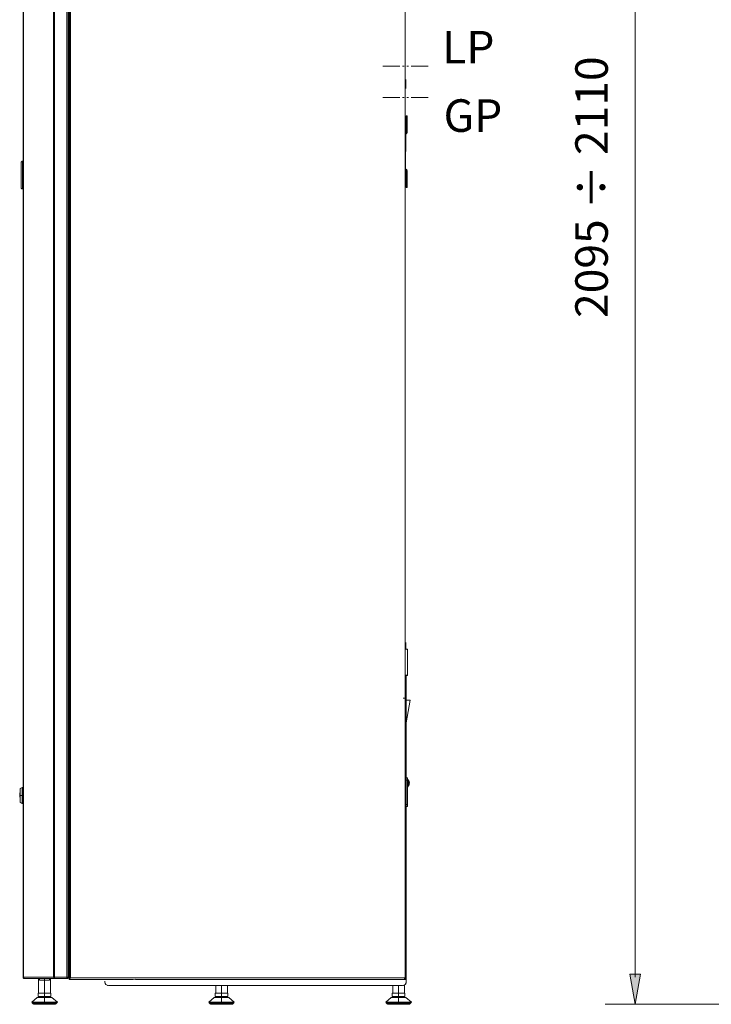
# Model space of a CAD drawing. Units: inches. Extents: x 37 to 187, y 34 to 273.
# Drawn here: x 37 to 92, y 138 to 216 of the extents above; entities that cross this region are included whole.
import ezdxf

# ---------------------------------------------------------------- set-up
doc = ezdxf.new("R2010")
doc.units = ezdxf.units.IN
doc.header["$MEASUREMENT"] = 0
doc.layers.add('Livello 1', color=7, linetype='Continuous')

msp = doc.modelspace()

# ---------------------------------------------------------------- hatches: boundary and pattern name
at = {"layer": 'Livello 1'}
msp.add_hatch(color=7, dxfattribs=at).paths.add_polyline_path([(85.515, 137.682), (85.938, 140.076), (85.093, 140.076)])

# ---------------------------------------------------------------- linework, layer by layer
at = {"layer": 'Livello 1', "color": 7, "lineweight": 5}
for p, q in [((36.921, 139.834), (36.921, 259.232)), ((39.32, 139.834), (39.32, 259.232)), ((39.396, 259.232), (39.396, 139.834)), ((40.37, 139.834), (40.37, 259.232)), ((40.473, 139.834), (40.473, 259.232)), ((40.664, 259.198), (40.664, 139.773)), ((67.239, 197.104), (67.247, 259.211)), ((85.515, 139.836), (85.515, 257.187)), ((40.548, 146.852), (40.548, 252.242)), ((40.609, 147.554), (40.609, 252.242)), ((36.894, 169.185), (36.894, 232.696)), ((36.894, 227.116), (36.894, 204.204)), ((66.83, 212.129), (65.465, 212.129)), ((67.161, 212.129), (67.039, 212.129)), ((67.511, 212.129), (67.389, 212.129)), ((69.068, 212.129), (67.721, 212.129)), ((67.3, 211.064), (67.3, 210.363)), ((65.465, 209.628), (66.83, 209.628)), ((67.039, 209.628), (67.161, 209.628)), ((67.389, 209.628), (67.511, 209.628)), ((67.721, 209.628), (69.068, 209.628)), ((67.267, 202.493), (67.3, 208.196)), ((67.39, 208.196), (67.328, 208.196)), ((67.328, 208.196), (67.328, 206.854)), ((67.328, 208.019), (67.39, 208.019)), ((67.39, 206.854), (67.39, 208.196)), ((67.314, 206.813), (67.3, 206.806)), ((67.314, 206.813), (67.3, 206.806)), ((67.314, 206.813), (67.3, 206.806)), ((67.314, 206.751), (67.3, 206.744)), ((67.308, 206.744), (67.314, 206.751)), ((67.314, 206.751), (67.308, 206.744)), ((67.321, 206.826), (67.314, 206.813)), ((67.314, 206.813), (67.322, 206.826)), ((67.321, 206.826), (67.314, 206.813)), ((67.314, 206.751), (67.335, 206.758)), ((67.314, 206.751), (67.328, 206.758)), ((67.335, 206.758), (67.314, 206.751)), ((67.328, 206.84), (67.321, 206.826)), ((67.328, 206.84), (67.321, 206.826)), ((67.328, 206.84), (67.321, 206.826)), ((67.39, 207.031), (67.328, 207.031)), ((67.328, 206.854), (67.328, 206.84)), ((67.328, 206.84), (67.328, 206.854)), ((67.328, 206.854), (67.39, 206.854)), ((67.355, 206.772), (67.335, 206.758)), ((67.355, 206.772), (67.342, 206.766)), ((67.355, 206.772), (67.342, 206.766)), ((67.369, 206.792), (67.355, 206.772)), ((67.355, 206.772), (67.362, 206.786)), ((67.362, 206.786), (67.355, 206.772)), ((67.376, 206.813), (67.369, 206.792)), ((67.382, 206.834), (67.376, 206.813)), ((67.382, 206.834), (67.39, 206.854)), ((67.382, 206.834), (67.39, 206.854)), ((67.382, 206.826), (67.382, 206.834)), ((67.382, 206.834), (67.382, 206.826)), ((36.894, 204.639), (36.894, 204.783)), ((36.894, 204.783), (36.894, 204.537)), ((36.894, 204.782), (36.894, 204.68)), ((36.894, 204.687), (36.894, 204.762)), ((36.894, 204.762), (36.894, 204.728)), ((36.894, 204.68), (36.894, 204.755)), ((36.894, 204.755), (36.894, 204.714)), ((36.744, 204.49), (36.751, 204.496)), ((36.751, 204.496), (36.744, 204.483)), ((36.744, 204.476), (36.744, 204.49)), ((36.744, 204.483), (36.744, 204.476)), ((36.744, 204.388), (36.744, 204.476)), ((36.744, 204.476), (36.744, 204.388)), ((36.744, 204.469), (36.744, 204.476)), ((36.744, 204.476), (36.744, 204.374)), ((36.744, 204.469), (36.744, 204.388)), ((36.744, 204.388), (36.744, 204.463)), ((36.744, 204.101), (36.744, 204.463)), ((36.744, 204.463), (36.744, 204.265)), ((36.744, 204.34), (36.744, 204.456)), ((36.744, 204.456), (36.744, 204.401)), ((36.744, 204.442), (36.744, 204.388)), ((36.744, 204.388), (36.744, 204.435)), ((36.744, 204.428), (36.744, 204.388)), ((36.744, 204.422), (36.744, 204.388)), ((36.744, 204.388), (36.744, 204.408)), ((36.744, 204.388), (36.744, 204.401)), ((36.744, 204.36), (36.744, 204.38)), ((36.744, 204.374), (36.744, 204.38)), ((36.744, 204.265), (36.744, 204.38)), ((36.744, 204.38), (36.744, 204.319)), ((36.744, 204.299), (36.744, 204.367)), ((36.744, 204.367), (36.744, 204.36)), ((36.744, 204.36), (36.744, 204.34)), ((36.744, 204.265), (36.744, 204.34)), ((36.744, 204.156), (36.744, 204.319)), ((36.744, 204.319), (36.744, 204.197)), ((36.744, 204.237), (36.744, 204.299)), ((36.744, 204.197), (36.744, 204.265)), ((36.744, 204.196), (36.744, 204.237)), ((36.744, 204.169), (36.744, 204.204)), ((36.744, 204.204), (36.744, 204.109)), ((36.744, 204.204), (36.744, 204.196)), ((36.744, 203.952), (36.744, 204.204)), ((36.744, 204.197), (36.744, 204.156)), ((36.744, 203.386), (36.744, 204.169)), ((36.744, 204.169), (36.744, 204.081)), ((36.744, 204.142), (36.744, 204.129)), ((36.744, 204.081), (36.744, 204.101)), ((36.744, 204.087), (36.744, 204.081)), ((36.744, 204.033), (36.744, 204.081)), ((36.744, 204.081), (36.744, 203.966)), ((36.744, 204.013), (36.744, 204.081)), ((36.744, 204.081), (36.744, 204.046)), ((36.744, 203.952), (36.744, 204.081)), ((36.744, 204.081), (36.744, 203.992)), ((36.744, 204.081), (36.744, 203.965)), ((36.744, 203.965), (36.744, 204.033)), ((36.744, 204.033), (36.744, 204.013)), ((36.744, 203.91), (36.744, 203.992)), ((36.744, 203.992), (36.744, 203.952)), ((36.744, 203.87), (36.744, 203.952)), ((36.744, 203.952), (36.744, 203.911)), ((36.751, 204.51), (36.758, 204.517)), ((36.751, 204.496), (36.751, 204.51)), ((36.751, 204.496), (36.751, 204.503)), ((36.751, 204.503), (36.751, 204.496)), ((36.765, 204.537), (36.758, 204.517)), ((36.758, 204.517), (36.758, 204.524)), ((36.764, 204.537), (36.778, 204.558)), ((36.778, 204.558), (36.765, 204.537)), ((36.799, 204.571), (36.778, 204.558)), ((36.82, 204.578), (36.799, 204.571)), ((36.84, 204.585), (36.82, 204.578)), ((36.84, 204.585), (36.86, 204.591)), ((36.86, 204.591), (36.894, 204.591)), ((36.86, 204.591), (36.86, 204.265)), ((36.86, 204.265), (36.86, 203.488)), ((36.894, 204.551), (36.894, 204.639)), ((36.894, 204.639), (36.894, 204.476)), ((36.894, 204.517), (36.894, 204.3)), ((36.894, 204.476), (36.894, 204.517)), ((36.894, 204.476), (36.894, 204.463)), ((36.894, 204.401), (36.894, 204.367)), ((36.894, 204.3), (36.894, 204.374)), ((36.894, 204.346), (36.894, 204.319)), ((36.894, 204.265), (36.894, 204.319)), ((36.894, 204.299), (36.894, 204.265)), ((36.894, 204.204), (36.894, 204.265)), ((36.894, 204.237), (36.894, 203.815)), ((36.894, 204.204), (36.894, 204.149)), ((36.894, 204.204), (36.894, 204.129)), ((36.894, 204.129), (36.894, 204.183)), ((36.894, 204.149), (36.894, 204.163)), ((36.894, 204.149), (36.894, 204.087)), ((36.894, 204.101), (36.894, 204.129)), ((36.894, 203.815), (36.894, 204.081)), ((36.894, 204.081), (36.894, 203.87)), ((67.3, 203.944), (67.314, 203.938)), ((67.314, 203.938), (67.3, 203.944)), ((67.3, 203.944), (67.314, 203.938)), ((67.314, 203.938), (67.335, 203.931)), ((67.314, 203.938), (67.335, 203.931)), ((67.335, 203.931), (67.355, 203.918)), ((67.335, 203.931), (67.355, 203.918)), ((36.744, 203.522), (36.744, 203.563)), ((36.744, 202.697), (36.744, 203.386)), ((36.86, 203.488), (36.86, 202.705)), ((36.894, 203.815), (36.894, 203.74)), ((67.3, 203.883), (67.314, 203.876)), ((67.314, 203.876), (67.3, 203.883)), ((67.3, 203.883), (67.314, 203.876)), ((67.314, 203.876), (67.322, 203.862)), ((67.314, 203.876), (67.322, 203.862)), ((67.314, 203.876), (67.322, 203.862)), ((67.321, 203.863), (67.328, 203.849)), ((67.328, 203.849), (67.321, 203.863)), ((67.322, 203.862), (67.328, 203.849)), ((67.328, 203.849), (67.328, 203.835)), ((67.328, 203.835), (67.328, 203.849)), ((67.328, 202.493), (67.328, 203.835)), ((67.328, 203.835), (67.39, 203.835)), ((67.39, 203.659), (67.328, 203.659)), ((67.355, 203.918), (67.362, 203.91)), ((67.355, 203.918), (67.362, 203.91)), ((67.355, 203.918), (67.369, 203.897)), ((67.369, 203.897), (67.376, 203.876)), ((67.376, 203.876), (67.382, 203.856)), ((67.382, 203.856), (67.382, 203.863)), ((67.382, 203.856), (67.382, 203.863)), ((67.382, 203.856), (67.39, 203.835)), ((67.382, 203.856), (67.389, 203.835)), ((67.39, 203.835), (67.39, 202.684)), ((36.744, 202.501), (36.744, 202.697)), ((36.744, 202.493), (36.744, 202.501)), ((36.744, 202.486), (36.744, 202.501)), ((36.744, 202.501), (36.744, 202.494)), ((36.751, 202.473), (36.744, 202.486)), ((36.744, 202.479), (36.751, 202.473)), ((36.751, 202.473), (36.758, 202.453)), ((36.758, 202.453), (36.751, 202.473)), ((36.751, 202.459), (36.758, 202.453)), ((36.764, 202.432), (36.758, 202.453)), ((36.778, 202.418), (36.764, 202.432)), ((36.799, 202.398), (36.778, 202.418)), ((36.82, 202.391), (36.799, 202.398)), ((36.84, 202.384), (36.82, 202.391)), ((36.86, 202.384), (36.84, 202.384)), ((36.86, 202.384), (36.84, 202.384)), ((36.86, 202.705), (36.86, 202.384)), ((36.894, 202.384), (36.86, 202.384)), ((36.894, 203.114), (36.894, 203.127)), ((36.894, 202.684), (36.894, 203.127)), ((36.894, 203.114), (36.894, 202.684)), ((36.894, 202.745), (36.894, 202.882)), ((36.894, 202.772), (36.894, 202.841)), ((36.894, 202.705), (36.894, 202.813)), ((36.894, 202.813), (36.894, 202.684)), ((36.894, 202.772), (36.894, 202.745)), ((36.894, 202.725), (36.894, 202.705)), ((36.894, 201.989), (36.894, 202.684)), ((36.894, 202.684), (36.894, 202.67)), ((36.894, 202.561), (36.894, 202.644)), ((36.894, 202.616), (36.894, 202.589)), ((36.894, 202.534), (36.894, 202.589)), ((36.894, 202.589), (36.894, 202.398)), ((36.894, 202.561), (36.894, 202.534)), ((36.894, 202.534), (36.894, 202.549)), ((36.894, 202.501), (36.894, 202.473)), ((36.894, 202.473), (36.894, 202.486)), ((36.894, 202.453), (36.894, 202.473)), ((36.894, 201.989), (36.894, 202.453)), ((36.894, 202.425), (36.894, 202.412)), ((36.894, 202.35), (36.894, 202.398)), ((36.894, 202.398), (36.894, 201.989)), ((36.894, 202.371), (36.894, 201.989)), ((36.894, 174.771), (36.894, 202.371)), ((36.894, 202.371), (36.894, 202.03)), ((67.39, 202.67), (67.328, 202.67)), ((67.39, 202.493), (67.328, 202.493)), ((67.39, 202.684), (67.39, 202.493)), ((36.894, 202.358), (36.894, 202.35)), ((36.894, 201.989), (36.894, 202.35)), ((36.894, 202.31), (36.894, 202.33)), ((36.894, 202.31), (36.894, 201.989)), ((36.894, 202.241), (36.894, 202.31)), ((36.894, 202.31), (36.894, 202.235)), ((36.894, 202.235), (36.894, 202.296)), ((36.894, 202.296), (36.894, 202.241)), ((36.894, 201.989), (36.894, 202.282)), ((36.894, 202.282), (36.894, 202.255)), ((36.894, 202.235), (36.894, 201.989)), ((36.894, 202.146), (36.894, 202.194)), ((36.894, 202.194), (36.894, 201.989)), ((36.894, 202.18), (36.894, 202.159)), ((36.894, 202.105), (36.894, 202.18)), ((36.894, 202.18), (36.894, 202.071)), ((36.894, 202.146), (36.894, 202.159)), ((36.894, 202.159), (36.894, 202.105)), ((36.894, 201.989), (36.894, 202.159)), ((36.894, 201.989), (36.894, 202.105)), ((36.894, 202.03), (36.894, 201.989)), ((67.239, 197.104), (67.232, 197.063)), ((67.239, 162.209), (67.239, 197.104)), ((36.894, 154.973), (36.894, 174.771)), ((36.894, 174.771), (36.894, 169.185)), ((36.894, 169.185), (36.894, 155.232)), ((67.3, 165.962), (67.239, 165.962)), ((67.3, 165.847), (67.3, 166.398)), ((67.3, 165.853), (67.308, 165.86)), ((67.328, 165.853), (67.301, 165.847)), ((67.308, 165.86), (67.314, 165.86)), ((67.314, 165.86), (67.322, 165.867)), ((67.322, 165.867), (67.328, 165.874)), ((67.328, 165.874), (67.416, 165.874)), ((67.355, 165.853), (67.328, 165.853)), ((67.369, 165.86), (67.355, 165.853)), ((67.39, 165.86), (67.369, 165.86)), ((67.403, 165.867), (67.39, 165.86)), ((67.41, 165.867), (67.403, 165.867)), ((67.416, 165.874), (67.41, 165.874)), ((67.41, 165.874), (67.41, 165.867)), ((67.416, 165.874), (67.416, 163.782)), ((67.3, 163.809), (67.328, 163.809)), ((67.307, 163.802), (67.3, 163.802)), ((67.3, 163.053), (67.3, 163.604)), ((67.314, 163.795), (67.307, 163.802)), ((67.321, 163.789), (67.314, 163.795)), ((67.328, 163.789), (67.321, 163.789)), ((67.328, 163.809), (67.355, 163.802)), ((67.328, 163.782), (67.328, 163.789)), ((67.328, 163.782), (67.328, 139.453)), ((67.416, 163.782), (67.328, 163.782)), ((67.355, 163.802), (67.369, 163.802)), ((67.369, 163.802), (67.389, 163.795)), ((67.389, 163.795), (67.403, 163.789)), ((67.403, 163.789), (67.41, 163.789)), ((67.41, 163.789), (67.416, 163.782)), ((67.3, 163.053), (67.239, 163.053)), ((67.3, 162.903), (67.3, 163.053)), ((67.103, 161.984), (67.076, 161.984)), ((67.076, 161.984), (67.116, 161.984)), ((67.226, 161.99), (67.164, 161.984)), ((67.253, 161.984), (67.239, 162.209)), ((67.3, 161.984), (67.253, 161.984)), ((67.3, 155.232), (67.3, 161.984)), ((67.328, 160.022), (67.642, 161.82)), ((67.642, 161.82), (67.328, 161.813)), ((67.3, 155.647), (67.3, 155.232)), ((67.416, 155.647), (67.328, 155.647)), ((67.416, 153.549), (67.416, 155.647)), ((67.416, 155.524), (67.471, 155.524)), ((67.471, 155.524), (67.471, 155.436)), ((36.826, 154.884), (36.655, 154.802)), ((36.655, 154.802), (36.655, 154.652)), ((36.731, 154.836), (36.826, 154.884)), ((36.826, 154.884), (36.833, 154.891)), ((36.833, 154.891), (36.894, 154.891)), ((36.833, 154.891), (36.833, 154.735)), ((36.833, 154.735), (36.833, 154.251)), ((36.894, 153.835), (36.894, 155.232)), ((36.894, 155.232), (36.894, 154.476)), ((36.894, 154.884), (36.894, 155.225)), ((36.894, 155.225), (36.894, 154.802)), ((36.894, 155.19), (36.894, 155.116)), ((36.894, 155.102), (36.894, 154.884)), ((36.894, 154.802), (36.894, 154.884)), ((36.894, 154.802), (36.894, 154.816)), ((36.894, 154.816), (36.894, 154.653)), ((36.894, 154.734), (36.894, 154.748)), ((36.894, 154.748), (36.894, 154.72)), ((67.3, 139.657), (67.3, 155.232)), ((67.3, 155.232), (67.3, 154.53)), ((67.328, 155.47), (67.416, 155.47)), ((67.471, 155.239), (67.416, 155.239)), ((67.471, 154.946), (67.416, 154.946)), ((67.471, 155.484), (67.491, 155.463)), ((67.471, 155.436), (67.471, 155.239)), ((67.471, 155.239), (67.471, 155.041)), ((67.471, 155.239), (67.559, 155.239)), ((67.471, 155.041), (67.471, 154.946)), ((67.491, 155.013), (67.471, 154.993)), ((67.491, 155.463), (67.512, 155.443)), ((67.511, 155.034), (67.491, 155.013)), ((67.526, 155.054), (67.511, 155.034)), ((67.512, 155.443), (67.526, 155.415)), ((67.526, 155.415), (67.539, 155.395)), ((67.539, 155.081), (67.526, 155.054)), ((67.539, 155.395), (67.553, 155.375)), ((67.553, 155.375), (67.559, 155.355)), ((67.559, 155.355), (67.559, 155.348)), ((67.566, 155.327), (67.559, 155.355)), ((67.559, 155.266), (67.559, 155.259)), ((67.58, 155.266), (67.559, 155.266)), ((67.559, 155.259), (67.559, 155.245)), ((67.559, 155.259), (67.559, 155.245)), ((67.559, 155.245), (67.559, 155.239)), ((67.559, 155.239), (67.559, 155.225)), ((67.559, 155.232), (67.559, 155.224)), ((67.559, 155.224), (67.559, 155.218)), ((67.559, 155.218), (67.559, 155.212)), ((67.58, 155.212), (67.559, 155.212)), ((67.566, 155.15), (67.559, 155.123)), ((67.559, 155.122), (67.559, 155.129)), ((67.573, 155.3), (67.566, 155.327)), ((67.573, 155.177), (67.566, 155.15)), ((67.573, 155.307), (67.573, 155.3)), ((67.573, 155.3), (67.581, 155.273)), ((67.58, 155.266), (67.573, 155.3)), ((67.58, 155.212), (67.573, 155.177)), ((67.573, 155.177), (67.581, 155.198)), ((67.573, 155.17), (67.573, 155.177)), ((36.629, 154.455), (36.629, 154.108)), ((36.655, 154.455), (36.629, 154.455)), ((36.629, 154.455), (36.629, 154.108)), ((36.629, 154.108), (36.629, 154.196)), ((36.629, 154.196), (36.655, 154.196)), ((36.629, 154.107), (36.655, 154.107)), ((36.655, 154.652), (36.655, 154.251)), ((36.655, 154.251), (36.655, 153.889)), ((36.655, 154.251), (36.894, 154.251)), ((36.833, 154.251), (36.833, 153.808)), ((36.894, 153.835), (36.894, 154.456)), ((36.894, 153.937), (36.894, 153.835)), ((36.655, 153.889), (36.655, 153.699)), ((36.833, 153.61), (36.655, 153.699)), ((36.655, 153.699), (36.826, 153.617)), ((36.826, 153.617), (36.738, 153.665)), ((36.826, 153.617), (36.833, 153.61)), ((36.833, 153.808), (36.833, 153.61)), ((36.894, 153.61), (36.833, 153.61)), ((36.894, 153.76), (36.894, 153.835)), ((36.894, 153.835), (36.894, 153.808)), ((36.894, 148.248), (36.894, 153.835)), ((36.894, 153.835), (36.894, 153.133)), ((36.894, 153.61), (36.894, 153.808)), ((36.894, 153.808), (36.894, 153.727)), ((36.894, 153.685), (36.894, 153.727)), ((36.894, 153.727), (36.894, 153.556)), ((36.894, 153.624), (36.894, 153.652)), ((36.894, 153.393), (36.894, 153.597)), ((36.894, 153.597), (36.894, 153.406)), ((36.894, 153.133), (36.894, 153.529)), ((67.416, 153.549), (67.328, 153.549)), ((67.328, 153.379), (67.416, 153.379)), ((67.416, 153.379), (67.416, 153.549)), ((36.894, 146.157), (36.894, 148.248)), ((36.894, 148.248), (36.894, 147.554)), ((36.894, 139.834), (36.894, 148.248)), ((36.894, 148.248), (36.894, 139.875)), ((40.561, 146.961), (40.548, 146.845)), ((40.548, 146.893), (40.554, 146.933)), ((40.609, 147.049), (40.561, 146.961)), ((40.609, 146.926), (40.609, 147.553)), ((40.609, 147.553), (40.609, 146.995)), ((40.609, 146.927), (40.609, 147.553)), ((40.609, 147.553), (40.609, 146.851)), ((40.609, 146.995), (40.609, 146.926)), ((40.609, 146.873), (40.609, 146.927)), ((40.609, 146.927), (40.609, 146.811)), ((40.534, 146.818), (40.534, 146.845)), ((40.548, 142.669), (40.548, 146.851)), ((40.548, 146.851), (40.548, 146.157)), ((40.609, 146.811), (40.548, 146.811)), ((40.609, 146.886), (40.609, 146.873)), ((40.609, 146.851), (40.609, 146.873)), ((40.609, 142.669), (40.609, 146.851)), ((40.609, 146.851), (40.609, 146.157)), ((40.609, 146.157), (40.609, 146.831)), ((40.609, 141.967), (40.609, 142.668)), ((40.609, 142.668), (40.609, 141.988)), ((40.609, 141.988), (40.548, 141.988)), ((40.548, 141.272), (40.548, 141.967)), ((40.548, 141.967), (40.548, 141.259)), ((40.548, 141.783), (40.609, 141.783)), ((40.609, 141.988), (40.609, 141.967)), ((40.609, 141.272), (40.609, 141.967)), ((40.609, 141.967), (40.609, 141.347)), ((40.574, 141.054), (40.472, 140.938)), ((40.548, 141.02), (40.473, 140.939)), ((40.548, 141.088), (40.534, 141.054)), ((40.534, 141.054), (40.574, 141.054)), ((40.534, 139.746), (40.534, 141.054)), ((40.548, 141.21), (40.548, 141.272)), ((40.548, 141.272), (40.548, 140.571)), ((40.609, 141.259), (40.548, 141.259)), ((40.548, 141.259), (40.548, 141.21)), ((40.548, 140.571), (40.548, 141.217)), ((40.548, 140.571), (40.548, 141.088)), ((40.574, 141.054), (40.602, 141.136)), ((40.574, 139.746), (40.574, 141.054)), ((40.602, 141.136), (40.596, 141.116)), ((40.609, 141.224), (40.602, 141.136)), ((40.609, 141.347), (40.609, 141.272)), ((40.609, 141.259), (40.609, 141.272)), ((40.609, 141.272), (40.609, 140.571)), ((40.616, 141.259), (40.609, 141.17)), ((40.609, 140.571), (40.609, 141.259)), ((40.609, 141.17), (40.616, 141.204)), ((40.609, 141.163), (40.609, 141.204)), ((36.894, 139.875), (36.894, 139.834)), ((40.548, 139.746), (40.548, 140.571)), ((40.548, 140.571), (40.548, 139.834)), ((36.921, 139.76), (36.894, 139.834)), ((36.894, 139.834), (36.894, 139.807)), ((36.894, 139.807), (36.894, 139.834)), ((36.894, 139.834), (36.921, 139.834)), ((36.894, 139.814), (36.894, 139.807)), ((36.908, 139.78), (36.894, 139.814)), ((36.894, 139.807), (36.907, 139.78)), ((36.908, 139.773), (36.908, 139.78)), ((36.942, 139.746), (36.908, 139.773)), ((36.921, 139.834), (36.955, 139.746)), ((39.32, 139.834), (36.921, 139.834)), ((36.997, 139.732), (36.921, 139.76)), ((36.955, 139.739), (36.942, 139.746)), ((36.955, 139.746), (36.976, 139.732)), ((36.969, 139.739), (36.955, 139.739)), ((36.99, 139.732), (36.969, 139.739)), ((36.976, 139.732), (36.99, 139.732)), ((38.223, 139.732), (36.989, 139.732)), ((36.989, 139.732), (36.996, 139.732)), ((37.521, 139.732), (38.223, 139.732)), ((38.134, 139.705), (38.149, 139.712)), ((38.134, 138.567), (38.134, 139.705)), ((38.156, 139.705), (38.134, 139.705)), ((38.142, 139.719), (38.149, 139.712)), ((38.21, 139.719), (38.142, 139.719)), ((38.142, 139.719), (38.23, 139.603)), ((38.598, 139.719), (38.21, 139.719)), ((38.217, 139.732), (38.217, 139.718)), ((38.23, 139.603), (38.598, 139.603)), ((38.598, 139.719), (39.062, 139.719)), ((38.598, 139.603), (38.598, 139.719)), ((38.966, 139.603), (38.598, 139.603)), ((38.598, 139.603), (38.598, 138.553)), ((39.062, 139.719), (38.966, 139.603)), ((38.987, 139.719), (38.987, 139.733)), ((39.048, 139.705), (39.069, 139.705)), ((39.062, 139.719), (39.055, 139.712)), ((39.055, 139.712), (39.069, 139.705)), ((39.069, 139.705), (39.069, 138.567)), ((39.396, 139.834), (39.32, 139.834)), ((39.362, 139.746), (39.32, 139.834)), ((39.375, 139.786), (39.355, 139.834)), ((39.375, 139.786), (39.362, 139.746)), ((39.362, 139.746), (39.368, 139.732)), ((39.375, 139.78), (39.368, 139.739)), ((39.368, 139.739), (39.396, 139.732)), ((39.396, 139.732), (39.396, 139.834)), ((39.396, 139.732), (39.396, 139.834)), ((39.396, 139.834), (39.396, 139.793)), ((39.396, 139.834), (40.37, 139.834)), ((39.757, 139.732), (39.621, 139.732)), ((39.621, 139.732), (39.709, 139.732)), ((39.73, 139.732), (39.757, 139.732)), ((39.778, 139.732), (39.757, 139.732)), ((39.757, 139.732), (39.921, 139.732)), ((40.316, 139.732), (40.371, 139.732)), ((40.37, 139.821), (40.37, 139.793)), ((40.37, 139.78), (40.37, 139.746)), ((40.371, 139.732), (40.371, 139.834)), ((40.371, 139.834), (40.473, 139.834)), ((40.411, 139.834), (40.411, 139.78)), ((40.582, 139.746), (40.445, 139.746)), ((40.445, 139.746), (40.548, 139.746)), ((40.602, 139.766), (40.561, 139.746)), ((40.561, 139.746), (40.609, 139.732)), ((40.574, 139.719), (40.561, 139.719)), ((40.636, 139.753), (40.602, 139.766)), ((40.609, 139.732), (40.664, 139.773)), ((45.823, 139.773), (40.609, 139.773)), ((40.636, 139.753), (40.657, 139.78)), ((40.664, 139.773), (40.636, 139.753)), ((41.359, 139.657), (41.025, 139.657)), ((41.025, 139.657), (41.829, 139.657)), ((41.829, 139.657), (45.652, 139.657)), ((43.403, 139.419), (43.397, 139.507)), ((43.411, 139.385), (43.411, 139.378)), ((43.451, 139.29), (43.499, 139.242)), ((43.451, 139.29), (43.499, 139.242)), ((43.636, 139.174), (43.601, 139.18)), ((43.601, 139.18), (43.636, 139.174)), ((67.035, 139.167), (43.69, 139.167)), ((45.652, 139.657), (45.517, 139.657)), ((45.653, 139.657), (45.817, 139.67)), ((45.817, 139.67), (45.823, 139.657)), ((45.823, 139.773), (67.185, 139.773)), ((45.823, 139.657), (66.844, 139.657)), ((52.197, 138.567), (52.197, 139.167)), ((52.659, 138.567), (52.659, 139.166)), ((53.123, 138.567), (53.123, 139.167)), ((66.844, 139.657), (66.142, 139.657)), ((66.251, 138.567), (66.251, 139.167)), ((66.722, 138.567), (66.722, 139.166)), ((67.124, 139.18), (67.096, 139.174)), ((67.124, 139.18), (67.096, 139.174)), ((67.185, 139.76), (67.226, 139.719)), ((67.185, 139.208), (67.185, 138.567)), ((67.191, 139.732), (67.191, 139.712)), ((67.212, 139.691), (67.226, 139.719)), ((67.226, 139.719), (67.226, 139.657)), ((67.232, 139.242), (67.287, 139.31)), ((67.253, 139.262), (67.233, 139.242)), ((67.287, 139.657), (67.239, 139.657)), ((67.287, 139.31), (67.253, 139.262)), ((67.321, 139.398), (67.314, 139.371)), ((67.321, 139.398), (67.314, 139.371)), ((38.108, 138.295), (38.108, 138.553)), ((38.108, 138.553), (38.598, 138.553)), ((38.108, 138.295), (38.108, 138.553)), ((38.149, 138.553), (38.134, 138.567)), ((38.271, 138.567), (38.134, 138.567)), ((38.598, 138.567), (38.271, 138.567)), ((38.932, 138.567), (38.598, 138.567)), ((38.598, 138.553), (39.095, 138.553)), ((38.598, 138.553), (38.598, 138.295)), ((39.069, 138.567), (38.932, 138.567)), ((39.069, 138.567), (39.048, 138.553)), ((39.095, 138.553), (39.095, 138.295)), ((39.095, 138.295), (39.095, 138.553)), ((52.659, 138.553), (52.162, 138.553)), ((52.162, 138.553), (52.162, 138.295)), ((52.162, 138.295), (52.162, 138.553)), ((52.333, 138.567), (52.196, 138.567)), ((52.21, 138.553), (52.197, 138.567)), ((52.659, 138.567), (52.333, 138.567)), ((52.659, 138.553), (52.659, 138.567)), ((52.987, 138.567), (52.659, 138.567)), ((53.157, 138.553), (52.659, 138.553)), ((52.659, 138.553), (52.659, 138.295)), ((53.123, 138.567), (52.987, 138.567)), ((53.109, 138.553), (53.123, 138.567)), ((53.157, 138.295), (53.157, 138.553)), ((53.157, 138.295), (53.157, 138.553)), ((66.722, 138.553), (66.224, 138.553)), ((66.224, 138.553), (66.224, 138.478)), ((66.224, 138.295), (66.224, 138.553)), ((66.224, 138.478), (66.224, 138.295)), ((66.271, 138.553), (66.251, 138.567)), ((66.387, 138.567), (66.251, 138.567)), ((66.722, 138.567), (66.387, 138.567)), ((66.722, 138.553), (66.722, 138.567)), ((67.048, 138.567), (66.722, 138.567)), ((67.212, 138.553), (66.722, 138.553)), ((66.722, 138.295), (66.722, 138.553)), ((67.185, 138.567), (67.048, 138.567)), ((67.185, 138.567), (67.171, 138.553)), ((67.212, 138.295), (67.212, 138.553)), ((67.212, 138.295), (67.212, 138.553)), ((38.019, 138.233), (37.583, 137.859)), ((37.583, 137.859), (37.651, 137.77)), ((37.583, 137.859), (37.869, 137.859)), ((37.651, 137.77), (37.664, 137.757)), ((37.651, 137.77), (37.93, 137.77)), ((37.664, 137.757), (37.678, 137.742)), ((37.678, 137.742), (37.698, 137.729)), ((37.698, 137.729), (37.719, 137.716)), ((37.719, 137.716), (37.733, 137.702)), ((37.733, 137.702), (37.753, 137.696)), ((37.753, 137.696), (37.773, 137.689)), ((37.773, 137.689), (37.794, 137.689)), ((37.794, 137.689), (37.814, 137.682)), ((37.814, 137.682), (37.835, 137.682)), ((37.835, 137.682), (38.298, 137.682)), ((37.869, 137.859), (38.598, 137.859)), ((37.93, 137.77), (38.598, 137.77)), ((38.598, 138.233), (38.019, 138.233)), ((38.598, 138.295), (38.108, 138.295)), ((38.298, 137.682), (39.137, 137.682)), ((38.312, 138.233), (38.312, 138.295)), ((39.095, 138.295), (38.598, 138.295)), ((38.598, 138.295), (38.598, 138.233)), ((39.185, 138.233), (38.598, 138.233)), ((38.598, 137.859), (38.598, 138.233)), ((38.598, 137.682), (38.598, 137.859)), ((38.598, 137.859), (39.334, 137.859)), ((38.598, 137.77), (39.273, 137.77)), ((38.892, 138.233), (38.892, 138.295)), ((39.137, 137.682), (39.368, 137.682)), ((39.621, 137.859), (39.185, 138.233)), ((39.273, 137.77), (39.553, 137.77)), ((39.334, 137.859), (39.62, 137.859)), ((39.368, 137.682), (39.389, 137.682)), ((39.389, 137.682), (39.409, 137.689)), ((39.409, 137.689), (39.43, 137.689)), ((39.43, 137.689), (39.45, 137.696)), ((39.45, 137.696), (39.464, 137.702)), ((39.464, 137.702), (39.485, 137.716)), ((39.485, 137.716), (39.505, 137.729)), ((39.505, 137.729), (39.519, 137.742)), ((39.519, 137.742), (39.539, 137.757)), ((39.539, 137.757), (39.553, 137.77)), ((39.553, 137.77), (39.621, 137.859)), ((52.08, 138.233), (51.644, 137.859)), ((51.644, 137.859), (51.706, 137.77)), ((51.644, 137.859), (51.978, 137.859)), ((51.706, 137.77), (51.726, 137.757)), ((51.706, 137.77), (51.985, 137.77)), ((51.726, 137.757), (51.739, 137.742)), ((51.739, 137.742), (51.753, 137.729)), ((51.753, 137.729), (51.774, 137.716)), ((51.774, 137.716), (51.794, 137.702)), ((51.794, 137.702), (51.815, 137.696)), ((51.814, 137.696), (51.835, 137.689)), ((51.835, 137.689), (51.849, 137.689)), ((51.849, 137.689), (51.869, 137.682)), ((51.869, 137.682), (51.889, 137.682)), ((51.889, 137.682), (52.318, 137.682)), ((51.978, 137.859), (52.659, 137.859)), ((51.985, 137.77), (52.659, 137.77)), ((52.659, 138.233), (52.08, 138.233)), ((52.162, 138.295), (52.659, 138.295)), ((52.318, 137.682), (53.151, 137.682)), ((52.366, 138.233), (52.366, 138.295)), ((52.659, 138.295), (53.157, 138.295)), ((52.659, 138.295), (52.659, 138.233)), ((53.239, 138.233), (52.659, 138.233)), ((52.659, 138.233), (52.659, 137.859)), ((52.659, 137.859), (52.659, 137.682)), ((52.659, 137.859), (53.341, 137.859)), ((52.659, 137.77), (53.335, 137.77)), ((52.953, 138.295), (52.953, 138.233)), ((53.151, 137.682), (53.43, 137.682)), ((53.675, 137.859), (53.239, 138.233)), ((53.335, 137.77), (53.614, 137.77)), ((53.341, 137.859), (53.675, 137.859)), ((53.43, 137.682), (53.451, 137.682)), ((53.451, 137.682), (53.464, 137.689)), ((53.464, 137.689), (53.485, 137.689)), ((53.485, 137.689), (53.505, 137.696)), ((53.505, 137.696), (53.526, 137.702)), ((53.526, 137.702), (53.546, 137.716)), ((53.546, 137.716), (53.559, 137.729)), ((53.559, 137.729), (53.58, 137.742)), ((53.58, 137.742), (53.593, 137.757)), ((53.593, 137.757), (53.614, 137.77)), ((53.614, 137.77), (53.675, 137.859)), ((66.135, 138.233), (65.699, 137.859)), ((65.699, 137.859), (65.767, 137.77)), ((65.699, 137.859), (65.985, 137.859)), ((65.767, 137.77), (65.781, 137.757)), ((65.767, 137.77), (66.046, 137.77)), ((65.781, 137.757), (65.794, 137.742)), ((65.794, 137.742), (65.814, 137.729)), ((65.814, 137.729), (65.835, 137.716)), ((65.835, 137.716), (65.856, 137.702)), ((65.856, 137.702), (65.87, 137.696)), ((65.89, 137.689), (65.87, 137.696)), ((65.91, 137.689), (65.89, 137.689)), ((65.93, 137.682), (65.91, 137.689)), ((65.951, 137.682), (65.93, 137.682)), ((65.951, 137.682), (66.38, 137.682)), ((65.985, 137.859), (66.722, 137.859)), ((66.046, 137.77), (66.722, 137.77)), ((66.721, 138.233), (66.135, 138.233)), ((66.224, 138.295), (66.722, 138.295)), ((66.38, 137.682), (67.212, 137.682)), ((66.428, 138.233), (66.428, 138.295)), ((67.301, 138.233), (66.721, 138.233)), ((66.722, 138.295), (67.212, 138.295)), ((66.722, 138.295), (66.722, 138.233)), ((66.722, 138.233), (66.722, 137.859)), ((66.722, 137.859), (66.722, 137.682)), ((66.722, 137.859), (67.45, 137.859)), ((66.722, 137.77), (67.39, 137.77)), ((67.008, 138.233), (67.008, 138.295)), ((67.212, 137.682), (67.485, 137.682)), ((67.737, 137.859), (67.301, 138.233)), ((67.39, 137.77), (67.669, 137.77)), ((67.45, 137.859), (67.737, 137.859)), ((67.485, 137.682), (67.505, 137.682)), ((67.505, 137.682), (67.526, 137.689)), ((67.526, 137.689), (67.546, 137.689)), ((67.546, 137.689), (67.566, 137.696)), ((67.566, 137.696), (67.587, 137.702)), ((67.587, 137.702), (67.601, 137.716)), ((67.601, 137.716), (67.621, 137.729)), ((67.621, 137.729), (67.642, 137.742)), ((67.642, 137.742), (67.655, 137.757)), ((67.655, 137.757), (67.669, 137.77)), ((67.669, 137.77), (67.737, 137.859)), ((93.37, 137.681), (83.122, 137.681))]:
    msp.add_line(p, q, dxfattribs=at)
at = {"layer": 'Livello 1', "lineweight": 0}
for p, q in [((85.938, 140.076), (85.093, 140.076)), ((85.093, 140.076), (85.515, 137.682)), ((85.515, 137.682), (85.938, 140.076))]:
    msp.add_line(p, q, dxfattribs=at)
at = {"layer": 'Livello 1', "color": 7, "lineweight": 5}
for points in [[(36.744, 204.476), (36.744, 204.476), (36.744, 204.388), (36.744, 204.388)], [(36.744, 204.38), (36.744, 204.38), (36.744, 204.476), (36.744, 204.476)], [(36.744, 204.476), (36.744, 204.476), (36.744, 204.38), (36.744, 204.38)], [(36.744, 204.388), (36.744, 204.388), (36.744, 204.47), (36.744, 204.47)], [(36.744, 204.47), (36.744, 204.47), (36.744, 204.388), (36.744, 204.388)], [(36.744, 204.388), (36.744, 204.388), (36.744, 204.47), (36.744, 204.47)], [(36.744, 204.47), (36.744, 204.47), (36.744, 204.388), (36.744, 204.388)], [(36.744, 204.38), (36.744, 204.38), (36.744, 204.469), (36.744, 204.469)], [(36.744, 204.469), (36.744, 204.469), (36.744, 204.442), (36.744, 204.442)], [(36.744, 204.463), (36.744, 204.463), (36.744, 204.388), (36.744, 204.388)], [(36.744, 204.388), (36.744, 204.388), (36.744, 204.463), (36.744, 204.463)], [(36.744, 204.456), (36.744, 204.456), (36.744, 204.388), (36.744, 204.388)], [(36.744, 204.388), (36.744, 204.388), (36.744, 204.456), (36.744, 204.456)], [(36.744, 204.388), (36.744, 204.388), (36.744, 204.442), (36.744, 204.442)], [(36.744, 204.204), (36.744, 204.204), (36.744, 204.196), (36.744, 204.196)], [(36.744, 204.196), (36.744, 204.196), (36.744, 204.204), (36.744, 204.204)], [(36.744, 204.101), (36.744, 204.101), (36.744, 204.183), (36.744, 204.183)], [(36.744, 204.183), (36.744, 204.183), (36.744, 204.087), (36.744, 204.087)], [(36.744, 204.087), (36.744, 204.087), (36.744, 204.183), (36.744, 204.183)], [(36.744, 204.183), (36.744, 204.183), (36.744, 204.142), (36.744, 204.142)], [(36.744, 204.142), (36.744, 204.142), (36.744, 204.183), (36.744, 204.183)], [(36.744, 204.183), (36.744, 204.183), (36.744, 204.156), (36.744, 204.156)], [(36.744, 203.91), (36.744, 203.91), (36.744, 204.081), (36.744, 204.081)], [(36.744, 204.081), (36.744, 204.081), (36.744, 203.91), (36.744, 203.91)], [(36.744, 203.87), (36.744, 203.87), (36.744, 204.081), (36.744, 204.081)], [(36.744, 204.081), (36.744, 204.081), (36.744, 203.87), (36.744, 203.87)], [(36.894, 204.667), (36.894, 204.667), (36.894, 204.687), (36.894, 204.687)], [(36.894, 204.687), (36.894, 204.687), (36.894, 204.667), (36.894, 204.667)], [(67.151, 161.984), (67.151, 161.984), (67.089, 161.984), (67.089, 161.984)], [(67.089, 161.984), (67.089, 161.984), (67.199, 161.984), (67.199, 161.984)], [(67.199, 161.984), (67.199, 161.984), (67.116, 161.984), (67.116, 161.984)], [(67.116, 161.984), (67.116, 161.984), (67.199, 161.984), (67.199, 161.984)], [(67.199, 161.984), (67.199, 161.984), (67.185, 161.984), (67.185, 161.984)], [(67.239, 161.514), (67.239, 161.745), (67.239, 161.745), (67.253, 161.984)], [(67.239, 146.852), (67.239, 146.852), (67.239, 161.514), (67.239, 161.514)], [(36.894, 154.898), (36.894, 154.898), (36.894, 155.225), (36.894, 155.225)], [(36.894, 155.225), (36.894, 155.225), (36.894, 154.925), (36.894, 154.925)], [(36.894, 154.925), (36.894, 154.925), (36.894, 155.225), (36.894, 155.225)], [(36.894, 155.225), (36.894, 155.225), (36.894, 154.925), (36.894, 154.925)], [(36.894, 154.973), (36.894, 154.973), (36.894, 155.225), (36.894, 155.225)], [(36.894, 155.225), (36.894, 155.225), (36.894, 154.884), (36.894, 154.884)], [(36.894, 154.884), (36.894, 154.884), (36.894, 155.225), (36.894, 155.225)], [(36.894, 155.225), (36.894, 155.225), (36.894, 155.19), (36.894, 155.19)], [(36.894, 154.898), (36.894, 154.898), (36.894, 155.102), (36.894, 155.102)], [(36.894, 154.898), (36.894, 154.898), (36.894, 154.973), (36.894, 154.973)], [(36.894, 154.973), (36.894, 154.973), (36.894, 154.898), (36.894, 154.898)], [(36.894, 154.775), (36.894, 154.775), (36.894, 154.748), (36.894, 154.748)], [(36.894, 154.748), (36.894, 154.748), (36.894, 154.775), (36.894, 154.775)], [(67.539, 155.081), (67.539, 155.081), (67.553, 155.102), (67.553, 155.102)], [(67.553, 155.102), (67.553, 155.102), (67.559, 155.122), (67.559, 155.122)], [(67.559, 155.122), (67.559, 155.122), (67.553, 155.102), (67.553, 155.102)], [(36.894, 153.133), (36.894, 153.133), (36.894, 153.76), (36.894, 153.76)], [(36.894, 153.76), (36.894, 153.76), (36.894, 153.133), (36.894, 153.133)], [(36.894, 148.248), (36.894, 148.248), (36.894, 153.583), (36.894, 153.583)], [(36.894, 153.583), (36.894, 153.583), (36.894, 153.133), (36.894, 153.133)], [(36.894, 153.195), (36.894, 153.195), (36.894, 153.583), (36.894, 153.583)], [(36.894, 153.583), (36.894, 153.583), (36.894, 153.133), (36.894, 153.133)], [(36.894, 153.133), (36.894, 153.133), (36.894, 153.556), (36.894, 153.556)], [(36.894, 153.556), (36.894, 153.556), (36.894, 153.133), (36.894, 153.133)], [(36.894, 153.494), (36.894, 153.494), (36.894, 153.529), (36.894, 153.529)], [(36.894, 153.529), (36.894, 153.529), (36.894, 153.494), (36.894, 153.494)], [(36.894, 153.494), (36.894, 153.494), (36.894, 153.133), (36.894, 153.133)], [(36.894, 153.133), (36.894, 153.133), (36.894, 153.494), (36.894, 153.494)], [(36.894, 153.494), (36.894, 153.494), (36.894, 153.133), (36.894, 153.133)], [(36.894, 153.133), (36.894, 153.133), (36.894, 153.406), (36.894, 153.406)], [(36.894, 153.406), (36.894, 153.406), (36.894, 153.331), (36.894, 153.331)], [(36.894, 153.133), (36.894, 153.133), (36.894, 153.393), (36.894, 153.393)], [(36.894, 153.393), (36.894, 153.393), (36.894, 153.133), (36.894, 153.133)], [(36.894, 153.133), (36.894, 153.133), (36.894, 153.195), (36.894, 153.195)], [(36.894, 153.133), (36.894, 153.133), (36.894, 153.174), (36.894, 153.174)], [(67.239, 139.657), (67.239, 139.657), (67.239, 146.852), (67.239, 146.852)], [(40.548, 141.967), (40.548, 141.967), (40.548, 142.668), (40.548, 142.668)], [(40.548, 142.668), (40.548, 142.668), (40.548, 141.967), (40.548, 141.967)], [(40.548, 141.088), (40.548, 141.088), (40.548, 141.19), (40.548, 141.19)], [(40.548, 141.19), (40.548, 141.19), (40.548, 141.088), (40.548, 141.088)], [(40.609, 139.732), (40.609, 139.732), (40.609, 140.571), (40.609, 140.571)], [(40.609, 140.571), (40.609, 140.571), (40.609, 139.834), (40.609, 139.834)], [(38.223, 139.732), (38.223, 139.732), (39.375, 139.732), (39.375, 139.732)], [(39.375, 139.732), (39.375, 139.732), (39.375, 139.78), (39.375, 139.78)], [(39.375, 139.78), (39.375, 139.78), (39.396, 139.78), (39.396, 139.78)], [(39.396, 139.78), (39.396, 139.78), (39.396, 139.732), (39.396, 139.732)], [(39.396, 139.732), (39.396, 139.732), (40.316, 139.732), (40.316, 139.732)], [(40.316, 139.732), (40.316, 139.732), (39.778, 139.732), (39.778, 139.732)], [(39.778, 139.732), (39.778, 139.732), (39.921, 139.732), (39.921, 139.732)], [(39.921, 139.732), (39.921, 139.732), (39.778, 139.732), (39.778, 139.732)], [(40.37, 139.834), (40.37, 139.834), (40.37, 139.78), (40.37, 139.78)], [(40.37, 139.78), (40.37, 139.78), (40.445, 139.78), (40.445, 139.78)], [(40.445, 139.78), (40.445, 139.78), (40.37, 139.78), (40.37, 139.78)], [(40.37, 139.78), (40.37, 139.78), (40.37, 139.732), (40.37, 139.732)], [(40.37, 139.732), (40.37, 139.732), (40.445, 139.732), (40.445, 139.732)], [(40.445, 139.732), (40.445, 139.732), (40.445, 139.834), (40.445, 139.834)], [(40.609, 139.753), (40.609, 139.753), (40.548, 139.746), (40.548, 139.746)], [(40.548, 139.746), (40.548, 139.746), (40.609, 139.753), (40.609, 139.753)], [(40.609, 139.732), (40.609, 139.732), (40.548, 139.746), (40.548, 139.746)], [(40.548, 139.746), (40.548, 139.746), (40.609, 139.732), (40.609, 139.732)], [(40.548, 139.719), (40.548, 139.719), (40.548, 139.657), (40.548, 139.657)], [(40.548, 139.657), (40.548, 139.657), (41.025, 139.657), (41.025, 139.657)], [(41.025, 139.657), (41.025, 139.657), (40.548, 139.657), (40.548, 139.657)], [(43.689, 139.166), (43.529, 139.166), (43.398, 139.296), (43.399, 139.456)], [(43.399, 139.456), (43.399, 139.456), (43.399, 139.477), (43.399, 139.477)], [(67.226, 139.657), (67.226, 139.657), (66.844, 139.657), (66.844, 139.657)], [(66.844, 139.657), (66.844, 139.657), (67.226, 139.657), (67.226, 139.657)], [(67.329, 139.456), (67.329, 139.296), (67.199, 139.166), (67.038, 139.166)], [(67.199, 139.691), (67.199, 139.691), (67.205, 139.719), (67.205, 139.719)], [(67.226, 139.657), (67.226, 139.657), (67.199, 139.691), (67.199, 139.691)], [(67.212, 139.698), (67.212, 139.698), (67.226, 139.719), (67.226, 139.719)], [(67.226, 139.657), (67.226, 139.657), (67.212, 139.698), (67.212, 139.698)], [(67.212, 139.698), (67.212, 139.698), (67.226, 139.657), (67.226, 139.657)], [(67.226, 139.719), (67.226, 139.719), (67.239, 139.657), (67.239, 139.657)], [(67.239, 139.657), (67.239, 139.657), (67.226, 139.657), (67.226, 139.657)]]:
    msp.add_open_spline(points, degree=3, dxfattribs=at)

# ---------------------------------------------------------------- texts
at = {"layer": 'Livello 1', "color": 7}
for s, p in [('LP', (70.188, 212.342)), ('GP', (70.292, 206.914))]:
    msp.add_text(s, height=2.584, dxfattribs=at).set_placement(p)
msp.add_text('2095 ÷ 2110', height=2.58401, rotation=90, dxfattribs=at).set_placement((83.338, 192.147))

doc.saveas('drawing.dxf')
